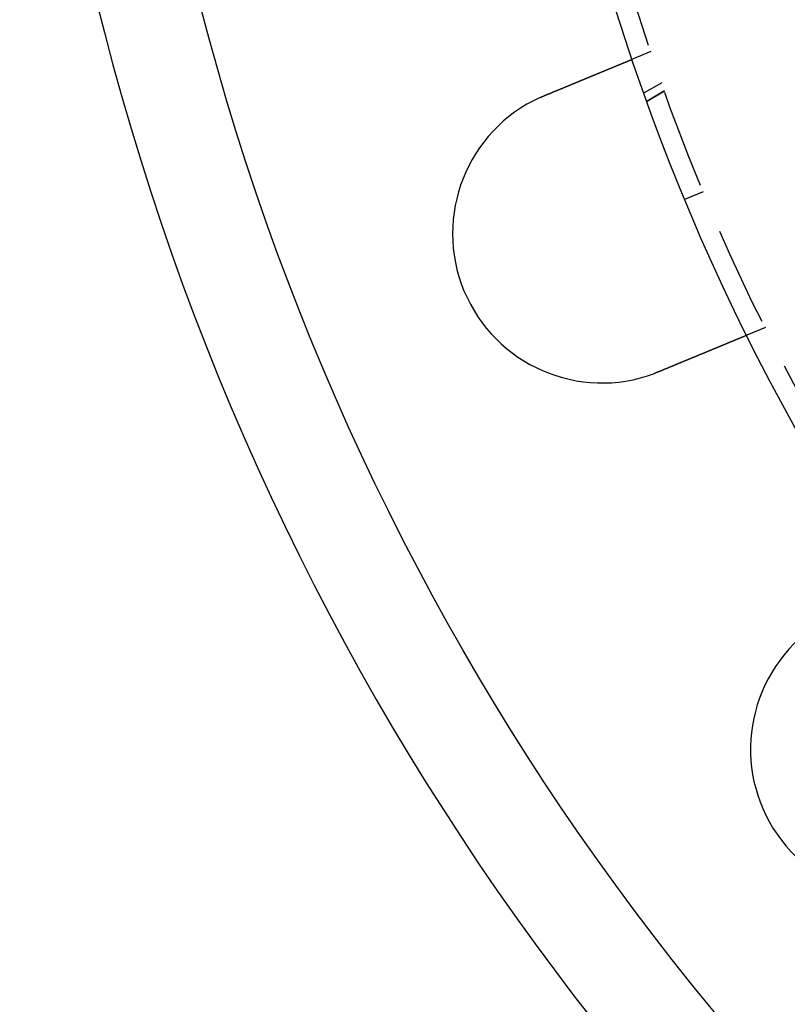
# Model space of a CAD drawing. Extents: x -135 to 831, y -538 to 51.
# Drawn here: x -135 to -96, y -485 to -436 of the extents above; entities that cross this region are included whole.
import ezdxf

# ---------------------------------------------------------------- set-up
doc = ezdxf.new("R2010")
doc.units = 0
doc.header["$LTSCALE"] = 20
doc.linetypes.add('VERDECKT', pattern=[0.375, 0.25, -0.125])
doc.layers.get('0').update_dxf_attribs({"linetype": 'CONTINUOUS'})
doc.layers.add('STEMPEL', color=3, linetype='CONTINUOUS')

# ---------------------------------------------------------------- blocks, each defined once
blk = doc.blocks.new('A$CCFD6EB4D')
at = {"color": 1, "linetype": 'VERDECKT'}
for p, q in [((-45.31351, 32.83628), (-46.23956, 32.45269)), ((-44.77331, 31.26661), (-45.65415, 30.75805)), ((-44.62741, 30.85556), (-45.50761, 30.34737)), ((-45.50761, 30.34737), (-44.62741, 30.85556)), ((-43.60593, 25.42564), (-42.68205, 25.80832)), ((-39.57326, 18.97808), (-40.49931, 18.5945))]:
    blk.add_line(p, q, dxfattribs=at)
at = {"color": 3}
for points in [[(-50.6335, 30.6327, 0), (-50.6215, 30.6376, 0), (-50.6095, 30.6426, 0), (-50.5975, 30.6476, 0), (-50.5854, 30.6526, 0), (-50.5734, 30.6576, 0), (-50.5613, 30.6626, 0), (-50.5492, 30.6676, 0), (-50.5371, 30.6726, 0), (-50.5249, 30.6776, 0), (-50.5128, 30.6827, 0), (-50.5006, 30.6877, 0), (-50.4885, 30.6927, 0), (-50.4763, 30.6978, 0), (-50.4641, 30.7028, 0), (-50.4519, 30.7079, 0), (-50.4397, 30.713, 0), (-50.4274, 30.718, 0), (-50.4152, 30.7231, 0), (-50.4029, 30.7282, 0), (-50.3907, 30.7332, 0), (-50.3784, 30.7383, 0), (-50.3661, 30.7434, 0), (-50.3538, 30.7485, 0), (-50.3415, 30.7536, 0), (-50.3292, 30.7587, 0), (-50.3169, 30.7638, 0), (-50.3046, 30.7689, 0), (-50.2923, 30.774, 0), (-50.2799, 30.7791, 0), (-50.2676, 30.7842, 0), (-50.2553, 30.7893, 0), (-50.2429, 30.7945, 0), (-50.2306, 30.7996, 0), (-50.2182, 30.8047, 0), (-50.2059, 30.8098, 0), (-50.1935, 30.8149, 0), (-50.1811, 30.82, 0), (-50.1688, 30.8252, 0), (-50.1564, 30.8303, 0), (-50.1441, 30.8354, 0), (-50.1317, 30.8405, 0), (-50.1193, 30.8456, 0), (-50.107, 30.8508, 0), (-50.0946, 30.8559, 0), (-50.0823, 30.861, 0), (-50.0699, 30.8661, 0), (-50.0576, 30.8712, 0), (-50.0452, 30.8763, 0), (-50.0329, 30.8814, 0), (-50.0205, 30.8866, 0), (-50.0082, 30.8917, 0), (-49.9959, 30.8968, 0), (-49.9836, 30.9019, 0), (-49.9712, 30.907, 0), (-49.9589, 30.9121, 0), (-49.9466, 30.9172, 0), (-49.9343, 30.9223, 0), (-49.922, 30.9274, 0), (-49.9098, 30.9324, 0), (-49.8975, 30.9375, 0), (-49.8852, 30.9426, 0), (-49.873, 30.9477, 0), (-49.8608, 30.9527, 0), (-49.8485, 30.9578, 0), (-49.8363, 30.9629, 0), (-49.8241, 30.9679, 0), (-49.8119, 30.973, 0), (-49.7997, 30.978, 0), (-49.7875, 30.9831, 0), (-49.7754, 30.9881, 0), (-49.7632, 30.9931, 0), (-49.7511, 30.9982, 0), (-49.739, 31.0032, 0), (-49.7269, 31.0082, 0), (-49.7148, 31.0132, 0), (-49.7027, 31.0182, 0), (-49.6907, 31.0232, 0), (-49.6786, 31.0282, 0), (-49.6666, 31.0332, 0), (-49.6546, 31.0381, 0), (-49.6426, 31.0431, 0), (-49.6307, 31.0481, 0), (-49.6187, 31.053, 0), (-49.6068, 31.0579, 0), (-49.5949, 31.0629, 0), (-49.583, 31.0678, 0), (-49.5711, 31.0727, 0), (-49.5592, 31.0776, 0), (-49.5474, 31.0825, 0), (-49.5356, 31.0874, 0), (-49.5238, 31.0923, 0), (-49.5121, 31.0972, 0), (-49.5003, 31.102, 0), (-49.4886, 31.1069, 0), (-49.4769, 31.1117, 0), (-49.4652, 31.1166, 0), (-49.4536, 31.1214, 0), (-49.4419, 31.1262, 0), (-49.4303, 31.131, 0), (-49.4188, 31.1358, 0), (-49.4072, 31.1406, 0), (-49.3957, 31.1454, 0), (-49.3842, 31.1501, 0), (-49.3727, 31.1549, 0), (-49.3613, 31.1596, 0), (-49.3499, 31.1644, 0), (-49.3385, 31.1691, 0), (-49.3271, 31.1738, 0), (-49.3158, 31.1785, 0), (-49.3045, 31.1831, 0), (-49.2933, 31.1878, 0), (-49.282, 31.1925, 0), (-49.2708, 31.1971, 0), (-49.2596, 31.2017, 0), (-49.2485, 31.2063, 0), (-49.2374, 31.211, 0), (-49.2263, 31.2155, 0), (-49.2153, 31.2201, 0), (-49.2043, 31.2247, 0), (-49.1933, 31.2292, 0), (-49.1823, 31.2338, 0), (-49.1714, 31.2383, 0), (-49.1606, 31.2428, 0), (-49.1497, 31.2473, 0), (-49.1389, 31.2517, 0), (-49.1282, 31.2562, 0), (-49.1174, 31.2606, 0), (-49.1067, 31.2651, 0), (-49.0961, 31.2695, 0), (-49.0854, 31.2739, 0), (-49.0748, 31.2783, 0), (-49.0641, 31.2827, 0), (-49.0534, 31.2872, 0), (-49.0427, 31.2916, 0), (-49.032, 31.296, 0), (-49.0213, 31.3005, 0), (-49.0106, 31.3049, 0), (-48.9998, 31.3094, 0), (-48.9891, 31.3138, 0), (-48.9783, 31.3183, 0), (-48.9675, 31.3227, 0), (-48.9568, 31.3272, 0), (-48.946, 31.3317, 0), (-48.9352, 31.3361, 0), (-48.9244, 31.3406, 0), (-48.9135, 31.3451, 0), (-48.9027, 31.3496, 0), (-48.8919, 31.3541, 0), (-48.8811, 31.3586, 0), (-48.8702, 31.363, 0), (-48.8594, 31.3675, 0), (-48.8485, 31.372, 0), (-48.8377, 31.3765, 0), (-48.8268, 31.381, 0), (-48.816, 31.3855, 0), (-48.8051, 31.39, 0), (-48.7942, 31.3945, 0), (-48.7834, 31.399, 0), (-48.7725, 31.4035, 0), (-48.7616, 31.408, 0), (-48.7508, 31.4125, 0), (-48.7399, 31.417, 0), (-48.729, 31.4215, 0), (-48.7182, 31.426, 0), (-48.7073, 31.4305, 0), (-48.6964, 31.435, 0), (-48.6856, 31.4395, 0), (-48.6747, 31.444, 0), (-48.6639, 31.4485, 0), (-48.653, 31.453, 0), (-48.6422, 31.4575, 0), (-48.6313, 31.462, 0), (-48.6205, 31.4665, 0), (-48.6097, 31.471, 0), (-48.5989, 31.4754, 0), (-48.588, 31.4799, 0), (-48.5772, 31.4844, 0), (-48.5664, 31.4889, 0), (-48.5556, 31.4933, 0), (-48.5449, 31.4978, 0), (-48.5341, 31.5023, 0), (-48.5233, 31.5067, 0), (-48.5126, 31.5112, 0), (-48.5018, 31.5156, 0), (-48.4911, 31.5201, 0), (-48.4804, 31.5245, 0), (-48.4696, 31.529, 0), (-48.4589, 31.5334, 0), (-48.4483, 31.5378, 0), (-48.4376, 31.5422, 0), (-48.4269, 31.5467, 0), (-48.4163, 31.5511, 0), (-48.4057, 31.5555, 0), (-48.395, 31.5599, 0), (-48.3844, 31.5643, 0), (-48.3739, 31.5686, 0), (-48.3633, 31.573, 0), (-48.3527, 31.5774, 0), (-48.3422, 31.5817, 0), (-48.3317, 31.5861, 0), (-48.3212, 31.5905, 0), (-48.3107, 31.5948, 0), (-48.3003, 31.5991, 0), (-48.2898, 31.6034, 0), (-48.2794, 31.6078, 0), (-48.269, 31.6121, 0), (-48.2586, 31.6164, 0), (-48.2483, 31.6207, 0), (-48.2379, 31.6249, 0), (-48.2276, 31.6292, 0), (-48.2173, 31.6335, 0), (-48.2071, 31.6377, 0), (-48.1968, 31.642, 0), (-48.1866, 31.6462, 0), (-48.1764, 31.6504, 0), (-48.1662, 31.6546, 0), (-48.1561, 31.6589, 0), (-48.1459, 31.663, 0), (-48.1358, 31.6672, 0), (-48.1257, 31.6714, 0), (-48.1157, 31.6756, 0), (-48.1057, 31.6797, 0), (-48.0957, 31.6839, 0), (-48.0857, 31.688, 0), (-48.0757, 31.6921, 0), (-48.0658, 31.6962, 0), (-48.0559, 31.7003, 0), (-48.046, 31.7044, 0), (-48.0362, 31.7085, 0), (-48.0264, 31.7126, 0), (-48.0166, 31.7166, 0), (-48.0068, 31.7207, 0), (-47.9971, 31.7247, 0), (-47.9874, 31.7287, 0), (-47.9777, 31.7327, 0), (-47.968, 31.7367, 0), (-47.9584, 31.7407, 0), (-47.9488, 31.7447, 0), (-47.9393, 31.7487, 0), (-47.9297, 31.7526, 0), (-47.9202, 31.7565, 0), (-47.9108, 31.7605, 0), (-47.9013, 31.7644, 0), (-47.8919, 31.7683, 0), (-47.8825, 31.7721, 0), (-47.8732, 31.776, 0), (-47.8639, 31.7799, 0), (-47.8546, 31.7837, 0), (-47.8454, 31.7875, 0), (-47.8362, 31.7914, 0), (-47.827, 31.7952, 0), (-47.8178, 31.7989, 0), (-47.8087, 31.8027, 0), (-47.7997, 31.8065, 0), (-47.7906, 31.8102, 0), (-47.7816, 31.814, 0), (-47.7727, 31.8177, 0), (-47.7637, 31.8214, 0), (-47.7548, 31.8251, 0), (-47.746, 31.8287, 0), (-47.7371, 31.8324, 0), (-47.7284, 31.836, 0), (-47.7196, 31.8396, 0), (-47.7109, 31.8433, 0), (-47.7022, 31.8468, 0), (-47.6936, 31.8504, 0), (-47.685, 31.854, 0), (-47.6764, 31.8575, 0), (-47.6679, 31.8611, 0), (-47.6594, 31.8646, 0), (-47.651, 31.8681, 0), (-47.6426, 31.8716, 0), (-47.6342, 31.875, 0), (-47.6259, 31.8785, 0), (-47.6176, 31.8819, 0), (-47.6094, 31.8853, 0), (-47.6012, 31.8887, 0), (-47.593, 31.8921, 0), (-47.5849, 31.8955, 0), (-47.5767, 31.8988, 0), (-47.5686, 31.9022, 0), (-47.5604, 31.9056, 0), (-47.5523, 31.9089, 0), (-47.5442, 31.9123, 0), (-47.536, 31.9157, 0), (-47.5279, 31.919, 0), (-47.5198, 31.9224, 0), (-47.5117, 31.9258, 0), (-47.5036, 31.9291, 0), (-47.4955, 31.9325, 0), (-47.4874, 31.9358, 0), (-47.4793, 31.9392, 0), (-47.4712, 31.9425, 0), (-47.4631, 31.9459, 0), (-47.4551, 31.9492, 0), (-47.447, 31.9526, 0), (-47.439, 31.9559, 0), (-47.4309, 31.9592, 0), (-47.4229, 31.9625, 0), (-47.4149, 31.9659, 0), (-47.4068, 31.9692, 0), (-47.3988, 31.9725, 0), (-47.3908, 31.9758, 0), (-47.3829, 31.9791, 0), (-47.3749, 31.9824, 0), (-47.3669, 31.9857, 0), (-47.359, 31.989, 0), (-47.3511, 31.9923, 0), (-47.3431, 31.9956, 0), (-47.3352, 31.9989, 0), (-47.3273, 32.0021, 0), (-47.3195, 32.0054, 0), (-47.3116, 32.0086, 0), (-47.3037, 32.0119, 0), (-47.2959, 32.0151, 0), (-47.2881, 32.0184, 0), (-47.2803, 32.0216, 0), (-47.2725, 32.0248, 0), (-47.2647, 32.0281, 0), (-47.257, 32.0313, 0), (-47.2492, 32.0345, 0), (-47.2415, 32.0377, 0), (-47.2338, 32.0409, 0), (-47.2261, 32.044, 0), (-47.2185, 32.0472, 0), (-47.2108, 32.0504, 0), (-47.2032, 32.0535, 0), (-47.1956, 32.0567, 0), (-47.188, 32.0598, 0), (-47.1805, 32.063, 0), (-47.1729, 32.0661, 0), (-47.1654, 32.0692, 0), (-47.1579, 32.0723, 0), (-47.1504, 32.0754, 0), (-47.143, 32.0785, 0), (-47.1356, 32.0816, 0), (-47.1282, 32.0846, 0), (-47.1208, 32.0877, 0), (-47.1134, 32.0907, 0), (-47.1061, 32.0938, 0), (-47.0988, 32.0968, 0), (-47.0915, 32.0998, 0), (-47.0843, 32.1028, 0), (-47.077, 32.1058, 0), (-47.0698, 32.1088, 0), (-47.0627, 32.1118, 0), (-47.0555, 32.1147, 0), (-47.0484, 32.1177, 0), (-47.0413, 32.1206, 0), (-47.0343, 32.1235, 0), (-47.0272, 32.1264, 0), (-47.0202, 32.1293, 0), (-47.0133, 32.1322, 0), (-47.0063, 32.1351, 0), (-46.9994, 32.138, 0), (-46.9925, 32.1408, 0), (-46.9857, 32.1436, 0), (-46.9789, 32.1465, 0), (-46.9721, 32.1493, 0), (-46.9653, 32.1521, 0), (-46.9586, 32.1549, 0), (-46.9519, 32.1576, 0), (-46.9452, 32.1604, 0), (-46.9386, 32.1631, 0), (-46.932, 32.1659, 0), (-46.9254, 32.1686, 0), (-46.9189, 32.1713, 0), (-46.9124, 32.174, 0), (-46.9059, 32.1767, 0), (-46.8995, 32.1794, 0), (-46.8931, 32.182, 0), (-46.8867, 32.1846, 0), (-46.8803, 32.1873, 0), (-46.874, 32.1899, 0), (-46.8677, 32.1925, 0), (-46.8615, 32.1951, 0), (-46.8553, 32.1977, 0), (-46.8491, 32.2002, 0), (-46.843, 32.2028, 0), (-46.8368, 32.2053, 0), (-46.8308, 32.2078, 0), (-46.8247, 32.2103, 0), (-46.8187, 32.2128, 0), (-46.8127, 32.2153, 0), (-46.8068, 32.2178, 0), (-46.8009, 32.2202, 0), (-46.795, 32.2226, 0), (-46.7891, 32.2251, 0), (-46.7833, 32.2275, 0), (-46.7775, 32.2299, 0), (-46.7718, 32.2322, 0), (-46.7661, 32.2346, 0), (-46.7604, 32.2369, 0), (-46.7548, 32.2393, 0), (-46.7492, 32.2416, 0), (-46.7436, 32.2439, 0), (-46.7381, 32.2462, 0), (-46.7326, 32.2485, 0), (-46.7271, 32.2507, 0), (-46.7217, 32.253, 0), (-46.7163, 32.2552, 0), (-46.711, 32.2574, 0), (-46.7057, 32.2596, 0), (-46.7004, 32.2618, 0), (-46.6951, 32.264, 0), (-46.6899, 32.2661, 0), (-46.6848, 32.2683, 0), (-46.6796, 32.2704, 0), (-46.6745, 32.2725, 0), (-46.6695, 32.2746, 0), (-46.6645, 32.2767, 0), (-46.6595, 32.2788, 0), (-46.6545, 32.2808, 0), (-46.6496, 32.2828, 0), (-46.6448, 32.2849, 0), (-46.6399, 32.2869, 0), (-46.6351, 32.2888, 0), (-46.6304, 32.2908, 0), (-46.6256, 32.2928, 0), (-46.621, 32.2947, 0), (-46.6163, 32.2966, 0), (-46.6117, 32.2985, 0), (-46.6071, 32.3004, 0), (-46.6026, 32.3023, 0), (-46.5981, 32.3042, 0), (-46.5937, 32.306, 0), (-46.5893, 32.3078, 0), (-46.5849, 32.3097, 0), (-46.5805, 32.3115, 0), (-46.5761, 32.3133, 0), (-46.5718, 32.3151, 0), (-46.5675, 32.3169, 0), (-46.5632, 32.3186, 0), (-46.5589, 32.3204, 0), (-46.5546, 32.3222, 0), (-46.5504, 32.3239, 0), (-46.5462, 32.3257, 0), (-46.542, 32.3274, 0), (-46.5378, 32.3292, 0), (-46.5336, 32.3309, 0), (-46.5295, 32.3326, 0), (-46.5254, 32.3343, 0), (-46.5212, 32.336, 0), (-46.5172, 32.3377, 0), (-46.5131, 32.3394, 0), (-46.5091, 32.3411, 0), (-46.5051, 32.3427, 0), (-46.5011, 32.3444, 0), (-46.4971, 32.346, 0), (-46.4932, 32.3477, 0), (-46.4892, 32.3493, 0), (-46.4853, 32.3509, 0), (-46.4814, 32.3525, 0), (-46.4776, 32.3541, 0), (-46.4738, 32.3557, 0), (-46.47, 32.3573, 0), (-46.4662, 32.3588, 0), (-46.4624, 32.3604, 0), (-46.4587, 32.3619, 0), (-46.455, 32.3635, 0), (-46.4513, 32.365, 0), (-46.4477, 32.3665, 0), (-46.444, 32.368, 0), (-46.4404, 32.3695, 0), (-46.4368, 32.371, 0), (-46.4333, 32.3724, 0), (-46.4298, 32.3739, 0), (-46.4263, 32.3754, 0), (-46.4228, 32.3768, 0), (-46.4194, 32.3782, 0), (-46.416, 32.3796, 0), (-46.4126, 32.381, 0), (-46.4092, 32.3824, 0), (-46.4059, 32.3838, 0), (-46.4026, 32.3852, 0), (-46.3993, 32.3865, 0), (-46.3961, 32.3879, 0), (-46.3929, 32.3892, 0), (-46.3897, 32.3905, 0), (-46.3866, 32.3918, 0), (-46.3834, 32.3931, 0), (-46.3803, 32.3944, 0), (-46.3773, 32.3956, 0), (-46.3743, 32.3969, 0), (-46.3713, 32.3981, 0), (-46.3683, 32.3994, 0), (-46.3654, 32.4006, 0), (-46.3625, 32.4018, 0), (-46.3596, 32.403, 0), (-46.3568, 32.4041, 0), (-46.354, 32.4053, 0), (-46.3512, 32.4065, 0), (-46.3485, 32.4076, 0), (-46.3458, 32.4087, 0), (-46.3431, 32.4098, 0), (-46.3405, 32.4109, 0), (-46.3379, 32.412, 0), (-46.3353, 32.413, 0), (-46.3328, 32.4141, 0), (-46.3303, 32.4151, 0), (-46.3278, 32.4161, 0), (-46.3254, 32.4172, 0), (-46.323, 32.4181, 0), (-46.3206, 32.4191, 0), (-46.3183, 32.4201, 0), (-46.316, 32.421, 0), (-46.3138, 32.422, 0), (-46.3116, 32.4229, 0), (-46.3094, 32.4238, 0), (-46.3072, 32.4247, 0), (-46.3051, 32.4255, 0), (-46.303, 32.4264, 0), (-46.301, 32.4272, 0), (-46.299, 32.4281, 0), (-46.297, 32.4289, 0), (-46.2951, 32.4297, 0), (-46.2932, 32.4305, 0), (-46.2913, 32.4313, 0), (-46.2895, 32.432, 0), (-46.2877, 32.4328, 0), (-46.2859, 32.4335, 0), (-46.2842, 32.4342, 0), (-46.2825, 32.4349, 0), (-46.2808, 32.4356, 0), (-46.2792, 32.4363, 0), (-46.2776, 32.4369, 0), (-46.276, 32.4376, 0), (-46.2745, 32.4382, 0), (-46.273, 32.4388, 0), (-46.2716, 32.4394, 0), (-46.2701, 32.44, 0), (-46.2687, 32.4406, 0), (-46.2674, 32.4412, 0), (-46.2661, 32.4417, 0), (-46.2648, 32.4423, 0), (-46.2635, 32.4428, 0), (-46.2623, 32.4433, 0), (-46.2611, 32.4438, 0), (-46.2599, 32.4443, 0), (-46.2588, 32.4447, 0), (-46.2577, 32.4452, 0), (-46.2566, 32.4456, 0), (-46.2556, 32.446, 0), (-46.2546, 32.4465, 0), (-46.2536, 32.4469, 0), (-46.2527, 32.4472, 0), (-46.2518, 32.4476, 0), (-46.2509, 32.448, 0), (-46.2501, 32.4483, 0), (-46.2493, 32.4487, 0), (-46.2485, 32.449, 0), (-46.2478, 32.4493, 0), (-46.2471, 32.4496, 0), (-46.2464, 32.4499, 0), (-46.2458, 32.4501, 0), (-46.2452, 32.4504, 0), (-46.2446, 32.4506, 0), (-46.244, 32.4508, 0), (-46.2435, 32.4511, 0), (-46.243, 32.4513, 0), (-46.2426, 32.4514, 0), (-46.2422, 32.4516, 0), (-46.2418, 32.4518, 0), (-46.2414, 32.4519, 0), (-46.2411, 32.4521, 0), (-46.2408, 32.4522, 0), (-46.2406, 32.4523, 0), (-46.2403, 32.4524, 0), (-46.2401, 32.4525, 0), (-46.2399, 32.4525, 0), (-46.2398, 32.4526, 0), (-46.2397, 32.4526, 0), (-46.2396, 32.4527, 0), (-46.2396, 32.4527, 0), (-46.2396, 32.4527, 0)], [(-50.8679, 30.5309, 0), (-50.866, 30.5317, 0), (-50.8642, 30.5325, 0), (-50.8624, 30.5334, 0), (-50.8605, 30.5342, 0), (-50.8587, 30.535, 0), (-50.8569, 30.5359, 0), (-50.855, 30.5367, 0), (-50.8532, 30.5375, 0), (-50.8514, 30.5384, 0), (-50.8495, 30.5392, 0), (-50.8477, 30.54, 0), (-50.8459, 30.5408, 0), (-50.844, 30.5417, 0), (-50.8422, 30.5425, 0), (-50.8404, 30.5433, 0), (-50.8385, 30.5441, 0), (-50.8367, 30.545, 0), (-50.8349, 30.5458, 0), (-50.833, 30.5466, 0), (-50.8312, 30.5474, 0), (-50.8294, 30.5483, 0), (-50.8275, 30.5491, 0), (-50.8257, 30.5499, 0), (-50.8238, 30.5507, 0), (-50.822, 30.5515, 0), (-50.8202, 30.5524, 0), (-50.8183, 30.5532, 0), (-50.8165, 30.554, 0), (-50.8147, 30.5548, 0), (-50.8128, 30.5556, 0), (-50.811, 30.5565, 0), (-50.8091, 30.5573, 0), (-50.8073, 30.5581, 0), (-50.8055, 30.5589, 0), (-50.8036, 30.5597, 0), (-50.8018, 30.5605, 0), (-50.7999, 30.5614, 0), (-50.7981, 30.5622, 0), (-50.7963, 30.563, 0), (-50.7944, 30.5638, 0), (-50.7926, 30.5646, 0), (-50.7907, 30.5654, 0), (-50.7889, 30.5662, 0), (-50.7871, 30.567, 0), (-50.7852, 30.5679, 0), (-50.7834, 30.5687, 0), (-50.7815, 30.5695, 0), (-50.7797, 30.5703, 0), (-50.7779, 30.5711, 0), (-50.776, 30.5719, 0), (-50.7742, 30.5727, 0), (-50.7723, 30.5735, 0), (-50.7705, 30.5743, 0), (-50.7686, 30.5751, 0), (-50.7668, 30.5759, 0), (-50.765, 30.5767, 0), (-50.7631, 30.5775, 0), (-50.7613, 30.5784, 0), (-50.7594, 30.5792, 0), (-50.7576, 30.58, 0), (-50.7557, 30.5808, 0), (-50.7539, 30.5816, 0), (-50.752, 30.5824, 0), (-50.7502, 30.5832, 0), (-50.7484, 30.584, 0), (-50.7465, 30.5848, 0), (-50.7447, 30.5856, 0), (-50.7428, 30.5864, 0), (-50.741, 30.5872, 0), (-50.7391, 30.588, 0), (-50.7373, 30.5888, 0), (-50.7354, 30.5896, 0), (-50.7336, 30.5904, 0), (-50.7317, 30.5912, 0), (-50.7299, 30.592, 0), (-50.728, 30.5927, 0), (-50.7262, 30.5935, 0), (-50.7243, 30.5943, 0), (-50.7225, 30.5951, 0), (-50.7206, 30.5959, 0), (-50.7188, 30.5967, 0), (-50.7169, 30.5975, 0), (-50.7151, 30.5983, 0), (-50.7132, 30.5991, 0), (-50.7114, 30.5999, 0), (-50.7095, 30.6007, 0), (-50.7077, 30.6015, 0), (-50.7058, 30.6023, 0), (-50.704, 30.603, 0), (-50.7021, 30.6038, 0), (-50.7003, 30.6046, 0), (-50.6984, 30.6054, 0), (-50.6966, 30.6062, 0), (-50.6947, 30.607, 0), (-50.6929, 30.6078, 0), (-50.691, 30.6086, 0), (-50.6892, 30.6093, 0), (-50.6873, 30.6101, 0), (-50.6855, 30.6109, 0), (-50.6836, 30.6117, 0), (-50.6818, 30.6125, 0), (-50.6799, 30.6133, 0), (-50.6781, 30.614, 0), (-50.6762, 30.6148, 0), (-50.6744, 30.6156, 0), (-50.6725, 30.6164, 0), (-50.6706, 30.6172, 0), (-50.6688, 30.6179, 0), (-50.6669, 30.6187, 0), (-50.6651, 30.6195, 0), (-50.6632, 30.6203, 0), (-50.6614, 30.6211, 0), (-50.6595, 30.6218, 0), (-50.6577, 30.6226, 0), (-50.6558, 30.6234, 0), (-50.6539, 30.6242, 0), (-50.6521, 30.6249, 0), (-50.6502, 30.6257, 0), (-50.6484, 30.6265, 0), (-50.6465, 30.6273, 0), (-50.6447, 30.628, 0), (-50.6428, 30.6288, 0), (-50.6409, 30.6296, 0), (-50.6391, 30.6303, 0), (-50.6372, 30.6311, 0), (-50.6354, 30.6319, 0), (-50.6335, 30.6327, 0)], [(-40.4993, 18.5945, 0), (-40.4993, 18.5945, 0), (-40.4994, 18.5945, 0), (-40.4995, 18.5944, 0), (-40.4996, 18.5944, 0), (-40.4997, 18.5943, 0), (-40.4999, 18.5943, 0), (-40.5001, 18.5942, 0), (-40.5003, 18.5941, 0), (-40.5006, 18.594, 0), (-40.5009, 18.5939, 0), (-40.5012, 18.5937, 0), (-40.5015, 18.5936, 0), (-40.5019, 18.5934, 0), (-40.5023, 18.5932, 0), (-40.5028, 18.5931, 0), (-40.5033, 18.5929, 0), (-40.5038, 18.5926, 0), (-40.5043, 18.5924, 0), (-40.5049, 18.5922, 0), (-40.5055, 18.5919, 0), (-40.5062, 18.5917, 0), (-40.5068, 18.5914, 0), (-40.5075, 18.5911, 0), (-40.5083, 18.5908, 0), (-40.5091, 18.5905, 0), (-40.5099, 18.5901, 0), (-40.5107, 18.5898, 0), (-40.5116, 18.5894, 0), (-40.5125, 18.5891, 0), (-40.5134, 18.5887, 0), (-40.5144, 18.5883, 0), (-40.5154, 18.5879, 0), (-40.5164, 18.5874, 0), (-40.5174, 18.587, 0), (-40.5185, 18.5865, 0), (-40.5197, 18.5861, 0), (-40.5208, 18.5856, 0), (-40.522, 18.5851, 0), (-40.5233, 18.5846, 0), (-40.5245, 18.5841, 0), (-40.5258, 18.5835, 0), (-40.5271, 18.583, 0), (-40.5285, 18.5824, 0), (-40.5299, 18.5818, 0), (-40.5313, 18.5812, 0), (-40.5328, 18.5806, 0), (-40.5343, 18.58, 0), (-40.5358, 18.5794, 0), (-40.5374, 18.5787, 0), (-40.539, 18.5781, 0), (-40.5406, 18.5774, 0), (-40.5422, 18.5767, 0), (-40.5439, 18.576, 0), (-40.5457, 18.5753, 0), (-40.5474, 18.5746, 0), (-40.5492, 18.5738, 0), (-40.5511, 18.5731, 0), (-40.5529, 18.5723, 0), (-40.5548, 18.5715, 0), (-40.5568, 18.5707, 0), (-40.5588, 18.5699, 0), (-40.5608, 18.569, 0), (-40.5628, 18.5682, 0), (-40.5649, 18.5673, 0), (-40.567, 18.5665, 0), (-40.5691, 18.5656, 0), (-40.5713, 18.5647, 0), (-40.5735, 18.5638, 0), (-40.5758, 18.5628, 0), (-40.5781, 18.5619, 0), (-40.5804, 18.5609, 0), (-40.5827, 18.5599, 0), (-40.5851, 18.559, 0), (-40.5875, 18.558, 0), (-40.59, 18.5569, 0), (-40.5925, 18.5559, 0), (-40.595, 18.5549, 0), (-40.5976, 18.5538, 0), (-40.6002, 18.5527, 0), (-40.6028, 18.5516, 0), (-40.6055, 18.5505, 0), (-40.6082, 18.5494, 0), (-40.6109, 18.5483, 0), (-40.6137, 18.5471, 0), (-40.6165, 18.546, 0), (-40.6194, 18.5448, 0), (-40.6222, 18.5436, 0), (-40.6251, 18.5424, 0), (-40.628, 18.5412, 0), (-40.631, 18.5399, 0), (-40.634, 18.5387, 0), (-40.637, 18.5375, 0), (-40.6401, 18.5362, 0), (-40.6432, 18.5349, 0), (-40.6463, 18.5336, 0), (-40.6495, 18.5323, 0), (-40.6526, 18.531, 0), (-40.6558, 18.5297, 0), (-40.6591, 18.5283, 0), (-40.6623, 18.527, 0), (-40.6656, 18.5256, 0), (-40.669, 18.5242, 0), (-40.6723, 18.5228, 0), (-40.6757, 18.5214, 0), (-40.6791, 18.52, 0), (-40.6826, 18.5186, 0), (-40.686, 18.5172, 0), (-40.6895, 18.5157, 0), (-40.693, 18.5143, 0), (-40.6966, 18.5128, 0), (-40.7002, 18.5113, 0), (-40.7038, 18.5098, 0), (-40.7074, 18.5083, 0), (-40.7111, 18.5068, 0), (-40.7147, 18.5053, 0), (-40.7184, 18.5037, 0), (-40.7222, 18.5022, 0), (-40.7259, 18.5006, 0), (-40.7297, 18.4991, 0), (-40.7335, 18.4975, 0), (-40.7373, 18.4959, 0), (-40.7412, 18.4943, 0), (-40.7451, 18.4927, 0), (-40.749, 18.4911, 0), (-40.7529, 18.4895, 0), (-40.7568, 18.4878, 0), (-40.7608, 18.4862, 0), (-40.7648, 18.4845, 0), (-40.7688, 18.4829, 0), (-40.7729, 18.4812, 0), (-40.7769, 18.4795, 0), (-40.781, 18.4778, 0), (-40.7851, 18.4761, 0), (-40.7892, 18.4744, 0), (-40.7934, 18.4727, 0), (-40.7975, 18.471, 0), (-40.8017, 18.4692, 0), (-40.8059, 18.4675, 0), (-40.8101, 18.4658, 0), (-40.8144, 18.464, 0), (-40.8187, 18.4622, 0), (-40.8229, 18.4605, 0), (-40.8272, 18.4587, 0), (-40.8316, 18.4569, 0), (-40.8359, 18.4551, 0), (-40.8403, 18.4533, 0), (-40.8446, 18.4515, 0), (-40.849, 18.4496, 0), (-40.8534, 18.4478, 0), (-40.8579, 18.446, 0), (-40.8624, 18.4441, 0), (-40.8669, 18.4422, 0), (-40.8715, 18.4404, 0), (-40.8761, 18.4384, 0), (-40.8807, 18.4365, 0), (-40.8854, 18.4346, 0), (-40.8901, 18.4326, 0), (-40.8949, 18.4307, 0), (-40.8997, 18.4287, 0), (-40.9045, 18.4267, 0), (-40.9094, 18.4246, 0), (-40.9143, 18.4226, 0), (-40.9192, 18.4206, 0), (-40.9242, 18.4185, 0), (-40.9292, 18.4164, 0), (-40.9343, 18.4143, 0), (-40.9394, 18.4122, 0), (-40.9445, 18.4101, 0), (-40.9497, 18.4079, 0), (-40.9549, 18.4058, 0), (-40.9601, 18.4036, 0), (-40.9654, 18.4014, 0), (-40.9707, 18.3992, 0), (-40.9761, 18.397, 0), (-40.9815, 18.3948, 0), (-40.9869, 18.3925, 0), (-40.9924, 18.3903, 0), (-40.9978, 18.388, 0), (-41.0034, 18.3857, 0), (-41.0089, 18.3834, 0), (-41.0145, 18.3811, 0), (-41.0202, 18.3788, 0), (-41.0258, 18.3764, 0), (-41.0316, 18.374, 0), (-41.0373, 18.3717, 0), (-41.0431, 18.3693, 0), (-41.0489, 18.3669, 0), (-41.0547, 18.3644, 0), (-41.0606, 18.362, 0), (-41.0665, 18.3596, 0), (-41.0725, 18.3571, 0), (-41.0784, 18.3546, 0), (-41.0845, 18.3521, 0), (-41.0905, 18.3496, 0), (-41.0966, 18.3471, 0), (-41.1027, 18.3446, 0), (-41.1089, 18.342, 0), (-41.115, 18.3395, 0), (-41.1212, 18.3369, 0), (-41.1275, 18.3343, 0), (-41.1338, 18.3317, 0), (-41.1401, 18.3291, 0), (-41.1464, 18.3265, 0), (-41.1528, 18.3238, 0), (-41.1592, 18.3212, 0), (-41.1657, 18.3185, 0), (-41.1721, 18.3158, 0), (-41.1786, 18.3131, 0), (-41.1852, 18.3104, 0), (-41.1918, 18.3077, 0), (-41.1984, 18.3049, 0), (-41.205, 18.3022, 0), (-41.2117, 18.2994, 0), (-41.2183, 18.2967, 0), (-41.2251, 18.2939, 0), (-41.2318, 18.2911, 0), (-41.2386, 18.2883, 0), (-41.2454, 18.2854, 0), (-41.2523, 18.2826, 0), (-41.2592, 18.2798, 0), (-41.2661, 18.2769, 0), (-41.273, 18.274, 0), (-41.28, 18.2711, 0), (-41.287, 18.2682, 0), (-41.294, 18.2653, 0), (-41.3011, 18.2624, 0), (-41.3082, 18.2595, 0), (-41.3153, 18.2565, 0), (-41.3224, 18.2536, 0), (-41.3296, 18.2506, 0), (-41.3368, 18.2476, 0), (-41.344, 18.2446, 0), (-41.3513, 18.2416, 0), (-41.3585, 18.2386, 0), (-41.3658, 18.2356, 0), (-41.3732, 18.2325, 0), (-41.3805, 18.2295, 0), (-41.3879, 18.2264, 0), (-41.3953, 18.2234, 0), (-41.4027, 18.2203, 0), (-41.4102, 18.2172, 0), (-41.4177, 18.2141, 0), (-41.4252, 18.211, 0), (-41.4327, 18.2079, 0), (-41.4402, 18.2048, 0), (-41.4478, 18.2016, 0), (-41.4554, 18.1985, 0), (-41.463, 18.1953, 0), (-41.4706, 18.1922, 0), (-41.4782, 18.189, 0), (-41.4859, 18.1859, 0), (-41.4936, 18.1827, 0), (-41.5013, 18.1795, 0), (-41.509, 18.1763, 0), (-41.5167, 18.1731, 0), (-41.5245, 18.1699, 0), (-41.5322, 18.1666, 0), (-41.54, 18.1634, 0), (-41.5478, 18.1602, 0), (-41.5556, 18.157, 0), (-41.5635, 18.1537, 0), (-41.5713, 18.1505, 0), (-41.5792, 18.1472, 0), (-41.5871, 18.1439, 0), (-41.595, 18.1407, 0), (-41.6029, 18.1374, 0), (-41.6108, 18.1341, 0), (-41.6187, 18.1308, 0), (-41.6267, 18.1275, 0), (-41.6346, 18.1242, 0), (-41.6426, 18.1209, 0), (-41.6506, 18.1176, 0), (-41.6586, 18.1143, 0), (-41.6666, 18.111, 0), (-41.6746, 18.1077, 0), (-41.6826, 18.1044, 0), (-41.6907, 18.101, 0), (-41.6987, 18.0977, 0), (-41.7068, 18.0944, 0), (-41.7148, 18.091, 0), (-41.7229, 18.0877, 0), (-41.731, 18.0843, 0), (-41.739, 18.081, 0), (-41.7471, 18.0776, 0), (-41.7552, 18.0743, 0), (-41.7633, 18.0709, 0), (-41.7714, 18.0676, 0), (-41.7796, 18.0642, 0), (-41.7877, 18.0608, 0), (-41.7958, 18.0575, 0), (-41.8039, 18.0541, 0), (-41.8121, 18.0507, 0), (-41.8202, 18.0474, 0), (-41.8283, 18.044, 0), (-41.8365, 18.0406, 0), (-41.8446, 18.0373, 0), (-41.8527, 18.0339, 0), (-41.8609, 18.0305, 0), (-41.8691, 18.0271, 0), (-41.8773, 18.0237, 0), (-41.8856, 18.0203, 0), (-41.894, 18.0168, 0), (-41.9023, 18.0134, 0), (-41.9107, 18.0099, 0), (-41.9192, 18.0064, 0), (-41.9276, 18.0029, 0), (-41.9362, 17.9993, 0), (-41.9447, 17.9958, 0), (-41.9533, 17.9922, 0), (-41.962, 17.9887, 0), (-41.9706, 17.9851, 0), (-41.9794, 17.9814, 0), (-41.9881, 17.9778, 0), (-41.9969, 17.9742, 0), (-42.0057, 17.9705, 0), (-42.0146, 17.9669, 0), (-42.0235, 17.9632, 0), (-42.0324, 17.9595, 0), (-42.0414, 17.9558, 0), (-42.0504, 17.952, 0), (-42.0594, 17.9483, 0), (-42.0685, 17.9445, 0), (-42.0776, 17.9408, 0), (-42.0867, 17.937, 0), (-42.0959, 17.9332, 0), (-42.1051, 17.9294, 0), (-42.1144, 17.9255, 0), (-42.1236, 17.9217, 0), (-42.133, 17.9178, 0), (-42.1423, 17.914, 0), (-42.1517, 17.9101, 0), (-42.1611, 17.9062, 0), (-42.1705, 17.9023, 0), (-42.18, 17.8983, 0), (-42.1895, 17.8944, 0), (-42.199, 17.8905, 0), (-42.2086, 17.8865, 0), (-42.2182, 17.8825, 0), (-42.2278, 17.8785, 0), (-42.2374, 17.8746, 0), (-42.2471, 17.8705, 0), (-42.2568, 17.8665, 0), (-42.2665, 17.8625, 0), (-42.2763, 17.8584, 0), (-42.2861, 17.8544, 0), (-42.2959, 17.8503, 0), (-42.3058, 17.8462, 0), (-42.3156, 17.8422, 0), (-42.3255, 17.8381, 0), (-42.3355, 17.8339, 0), (-42.3454, 17.8298, 0), (-42.3554, 17.8257, 0), (-42.3654, 17.8215, 0), (-42.3754, 17.8174, 0), (-42.3855, 17.8132, 0), (-42.3956, 17.809, 0), (-42.4057, 17.8049, 0), (-42.4158, 17.8007, 0), (-42.426, 17.7965, 0), (-42.4361, 17.7922, 0), (-42.4463, 17.788, 0), (-42.4566, 17.7838, 0), (-42.4668, 17.7795, 0), (-42.4771, 17.7753, 0), (-42.4874, 17.771, 0), (-42.4977, 17.7667, 0), (-42.508, 17.7625, 0), (-42.5184, 17.7582, 0), (-42.5288, 17.7539, 0), (-42.5392, 17.7496, 0), (-42.5496, 17.7453, 0), (-42.56, 17.7409, 0), (-42.5705, 17.7366, 0), (-42.5809, 17.7323, 0), (-42.5914, 17.7279, 0), (-42.602, 17.7236, 0), (-42.6125, 17.7192, 0), (-42.623, 17.7148, 0), (-42.6336, 17.7104, 0), (-42.6442, 17.7061, 0), (-42.6548, 17.7017, 0), (-42.6654, 17.6973, 0), (-42.676, 17.6929, 0), (-42.6867, 17.6885, 0), (-42.6973, 17.684, 0), (-42.708, 17.6796, 0), (-42.7187, 17.6752, 0), (-42.7294, 17.6708, 0), (-42.7401, 17.6663, 0), (-42.7508, 17.6619, 0), (-42.7616, 17.6574, 0), (-42.7723, 17.653, 0), (-42.7831, 17.6485, 0), (-42.7938, 17.6441, 0), (-42.8046, 17.6396, 0), (-42.8154, 17.6352, 0), (-42.8262, 17.6307, 0), (-42.837, 17.6262, 0), (-42.8478, 17.6217, 0), (-42.8586, 17.6173, 0), (-42.8694, 17.6128, 0), (-42.8803, 17.6083, 0), (-42.8911, 17.6038, 0), (-42.9019, 17.5993, 0), (-42.9128, 17.5948, 0), (-42.9236, 17.5903, 0), (-42.9345, 17.5858, 0), (-42.9453, 17.5813, 0), (-42.9562, 17.5768, 0), (-42.9671, 17.5723, 0), (-42.9779, 17.5678, 0), (-42.9888, 17.5633, 0), (-42.9996, 17.5588, 0), (-43.0105, 17.5543, 0), (-43.0214, 17.5498, 0), (-43.0322, 17.5453, 0), (-43.0431, 17.5408, 0), (-43.054, 17.5363, 0), (-43.0648, 17.5318, 0), (-43.0757, 17.5273, 0), (-43.0866, 17.5228, 0), (-43.0974, 17.5183, 0), (-43.1083, 17.5138, 0), (-43.1191, 17.5093, 0), (-43.13, 17.5048, 0), (-43.1408, 17.5004, 0), (-43.1516, 17.4959, 0), (-43.1625, 17.4914, 0), (-43.1733, 17.4869, 0), (-43.1841, 17.4824, 0), (-43.1949, 17.4779, 0), (-43.2057, 17.4735, 0), (-43.2165, 17.469, 0), (-43.2273, 17.4645, 0), (-43.2381, 17.4601, 0), (-43.2488, 17.4556, 0), (-43.2596, 17.4512, 0), (-43.2703, 17.4467, 0), (-43.2811, 17.4423, 0), (-43.2918, 17.4378, 0), (-43.3025, 17.4334, 0), (-43.3132, 17.429, 0), (-43.3239, 17.4245, 0), (-43.3345, 17.4201, 0), (-43.3452, 17.4157, 0), (-43.3558, 17.4113, 0), (-43.3665, 17.4069, 0), (-43.3772, 17.4024, 0), (-43.3879, 17.398, 0), (-43.3987, 17.3935, 0), (-43.4095, 17.3891, 0), (-43.4203, 17.3846, 0), (-43.4312, 17.3801, 0), (-43.4421, 17.3756, 0), (-43.453, 17.371, 0), (-43.464, 17.3665, 0), (-43.475, 17.3619, 0), (-43.4861, 17.3573, 0), (-43.4971, 17.3528, 0), (-43.5083, 17.3482, 0), (-43.5194, 17.3435, 0), (-43.5306, 17.3389, 0), (-43.5418, 17.3343, 0), (-43.553, 17.3296, 0), (-43.5643, 17.325, 0), (-43.5756, 17.3203, 0), (-43.5869, 17.3156, 0), (-43.5983, 17.3109, 0), (-43.6096, 17.3062, 0), (-43.621, 17.3014, 0), (-43.6325, 17.2967, 0), (-43.644, 17.2919, 0), (-43.6555, 17.2872, 0), (-43.667, 17.2824, 0), (-43.6785, 17.2776, 0), (-43.6901, 17.2728, 0), (-43.7017, 17.268, 0), (-43.7133, 17.2632, 0), (-43.725, 17.2584, 0), (-43.7366, 17.2536, 0), (-43.7483, 17.2487, 0), (-43.7601, 17.2439, 0), (-43.7718, 17.239, 0), (-43.7836, 17.2341, 0), (-43.7954, 17.2292, 0), (-43.8072, 17.2243, 0), (-43.819, 17.2194, 0), (-43.8308, 17.2145, 0), (-43.8427, 17.2096, 0), (-43.8546, 17.2047, 0), (-43.8665, 17.1998, 0), (-43.8785, 17.1948, 0), (-43.8904, 17.1899, 0), (-43.9024, 17.1849, 0), (-43.9144, 17.1799, 0), (-43.9264, 17.175, 0), (-43.9384, 17.17, 0), (-43.9504, 17.165, 0), (-43.9625, 17.16, 0), (-43.9746, 17.155, 0), (-43.9866, 17.15, 0), (-43.9987, 17.145, 0), (-44.0109, 17.14, 0), (-44.023, 17.1349, 0), (-44.0351, 17.1299, 0), (-44.0473, 17.1249, 0), (-44.0595, 17.1198, 0), (-44.0716, 17.1148, 0), (-44.0838, 17.1097, 0), (-44.0961, 17.1047, 0), (-44.1083, 17.0996, 0), (-44.1205, 17.0946, 0), (-44.1327, 17.0895, 0), (-44.145, 17.0844, 0), (-44.1573, 17.0793, 0), (-44.1695, 17.0743, 0), (-44.1818, 17.0692, 0), (-44.1941, 17.0641, 0), (-44.2064, 17.059, 0), (-44.2187, 17.0539, 0), (-44.231, 17.0488, 0), (-44.2433, 17.0437, 0), (-44.2556, 17.0386, 0), (-44.268, 17.0335, 0), (-44.2803, 17.0284, 0), (-44.2926, 17.0233, 0), (-44.305, 17.0181, 0), (-44.3173, 17.013, 0), (-44.3297, 17.0079, 0), (-44.342, 17.0028, 0), (-44.3544, 16.9977, 0), (-44.3667, 16.9926, 0), (-44.3791, 16.9874, 0), (-44.3915, 16.9823, 0), (-44.4038, 16.9772, 0), (-44.4162, 16.9721, 0), (-44.4285, 16.967, 0), (-44.4409, 16.9618, 0), (-44.4533, 16.9567, 0), (-44.4656, 16.9516, 0), (-44.478, 16.9465, 0), (-44.4903, 16.9414, 0), (-44.5027, 16.9363, 0), (-44.515, 16.9311, 0), (-44.5273, 16.926, 0), (-44.5397, 16.9209, 0), (-44.552, 16.9158, 0), (-44.5643, 16.9107, 0), (-44.5767, 16.9056, 0), (-44.589, 16.9005, 0), (-44.6013, 16.8954, 0), (-44.6136, 16.8903, 0), (-44.6259, 16.8852, 0), (-44.6381, 16.8801, 0), (-44.6504, 16.8751, 0), (-44.6627, 16.87, 0), (-44.6749, 16.8649, 0), (-44.6872, 16.8598, 0), (-44.6994, 16.8548, 0), (-44.7116, 16.8497, 0), (-44.7238, 16.8446, 0), (-44.736, 16.8396, 0), (-44.7482, 16.8345, 0), (-44.7604, 16.8295, 0), (-44.7725, 16.8245, 0), (-44.7847, 16.8194, 0), (-44.7968, 16.8144, 0), (-44.8089, 16.8094, 0), (-44.821, 16.8044, 0), (-44.8331, 16.7994, 0), (-44.8452, 16.7944, 0), (-44.8572, 16.7894, 0), (-44.8693, 16.7844, 0), (-44.8813, 16.7794, 0), (-44.8933, 16.7745, 0)], [(-44.8933, 16.7745, 0), (-44.8951, 16.7737, 0), (-44.897, 16.7729, 0), (-44.8988, 16.7722, 0), (-44.9007, 16.7714, 0), (-44.9026, 16.7706, 0), (-44.9044, 16.7699, 0), (-44.9063, 16.7691, 0), (-44.9082, 16.7683, 0), (-44.91, 16.7676, 0), (-44.9119, 16.7668, 0), (-44.9137, 16.766, 0), (-44.9156, 16.7653, 0), (-44.9175, 16.7645, 0), (-44.9193, 16.7637, 0), (-44.9212, 16.763, 0), (-44.9231, 16.7622, 0), (-44.9249, 16.7614, 0), (-44.9268, 16.7607, 0), (-44.9287, 16.7599, 0), (-44.9305, 16.7592, 0), (-44.9324, 16.7584, 0), (-44.9342, 16.7576, 0), (-44.9361, 16.7569, 0), (-44.938, 16.7561, 0), (-44.9398, 16.7554, 0), (-44.9417, 16.7546, 0), (-44.9436, 16.7538, 0), (-44.9454, 16.7531, 0), (-44.9473, 16.7523, 0), (-44.9492, 16.7516, 0), (-44.951, 16.7508, 0), (-44.9529, 16.7501, 0), (-44.9548, 16.7493, 0), (-44.9566, 16.7486, 0), (-44.9585, 16.7478, 0), (-44.9604, 16.7471, 0), (-44.9622, 16.7463, 0), (-44.9641, 16.7455, 0), (-44.966, 16.7448, 0), (-44.9678, 16.744, 0), (-44.9697, 16.7433, 0), (-44.9716, 16.7425, 0), (-44.9734, 16.7418, 0), (-44.9753, 16.7411, 0), (-44.9772, 16.7403, 0), (-44.979, 16.7396, 0), (-44.9809, 16.7388, 0), (-44.9828, 16.7381, 0), (-44.9846, 16.7373, 0), (-44.9865, 16.7366, 0), (-44.9884, 16.7358, 0), (-44.9903, 16.7351, 0), (-44.9921, 16.7343, 0), (-44.994, 16.7336, 0), (-44.9959, 16.7329, 0), (-44.9977, 16.7321, 0), (-44.9996, 16.7314, 0), (-45.0015, 16.7306, 0), (-45.0033, 16.7299, 0), (-45.0052, 16.7291, 0), (-45.0071, 16.7284, 0), (-45.009, 16.7277, 0), (-45.0108, 16.7269, 0), (-45.0127, 16.7262, 0), (-45.0146, 16.7255, 0), (-45.0164, 16.7247, 0), (-45.0183, 16.724, 0), (-45.0202, 16.7232, 0), (-45.0221, 16.7225, 0), (-45.0239, 16.7218, 0), (-45.0258, 16.721, 0), (-45.0277, 16.7203, 0), (-45.0296, 16.7196, 0), (-45.0314, 16.7188, 0), (-45.0333, 16.7181, 0), (-45.0352, 16.7174, 0), (-45.0371, 16.7166, 0), (-45.0389, 16.7159, 0), (-45.0408, 16.7152, 0), (-45.0427, 16.7144, 0), (-45.0445, 16.7137, 0), (-45.0464, 16.713, 0), (-45.0483, 16.7123, 0), (-45.0502, 16.7115, 0), (-45.052, 16.7108, 0), (-45.0539, 16.7101, 0), (-45.0558, 16.7094, 0), (-45.0577, 16.7086, 0), (-45.0595, 16.7079, 0), (-45.0614, 16.7072, 0), (-45.0633, 16.7065, 0), (-45.0652, 16.7057, 0), (-45.0671, 16.705, 0), (-45.0689, 16.7043, 0), (-45.0708, 16.7036, 0), (-45.0727, 16.7028, 0), (-45.0746, 16.7021, 0), (-45.0764, 16.7014, 0), (-45.0783, 16.7007, 0), (-45.0802, 16.7, 0), (-45.0821, 16.6992, 0), (-45.0839, 16.6985, 0), (-45.0858, 16.6978, 0), (-45.0877, 16.6971, 0), (-45.0896, 16.6964, 0), (-45.0915, 16.6957, 0), (-45.0933, 16.6949, 0), (-45.0952, 16.6942, 0), (-45.0971, 16.6935, 0), (-45.099, 16.6928, 0), (-45.1009, 16.6921, 0), (-45.1027, 16.6914, 0), (-45.1046, 16.6907, 0), (-45.1065, 16.6899, 0), (-45.1084, 16.6892, 0), (-45.1103, 16.6885, 0), (-45.1121, 16.6878, 0), (-45.114, 16.6871, 0), (-45.1159, 16.6864, 0), (-45.1178, 16.6857, 0), (-45.1197, 16.685, 0), (-45.1215, 16.6843, 0), (-45.1234, 16.6836, 0), (-45.1253, 16.6828, 0), (-45.1272, 16.6821, 0), (-45.1291, 16.6814, 0), (-45.1309, 16.6807, 0)]]:
    blk.add_polyline3d(points, dxfattribs=at)
at = {"color": 3, "linetype": 'CONTINUOUS'}
for radius in [130, 110]:
    blk.add_circle((58.02082, 67.52082), radius, dxfattribs=at)
at = {"color": 1, "linetype": 'VERDECKT'}
blk.add_circle((58.02082, 67.52082), 109, dxfattribs=at)
at = {"color": 3, "linetype": 'CONTINUOUS'}
for centre, radius, start, end in [((58.02082, 67.52082), 135, 90, 270), ((-47.76339, 23.70356), 7.5, 114.451937, 290.548063), ((-32.81814, -2.18237), 7.5, 129.451937, 305.548063)]:
    blk.add_arc(centre, radius, start, end, dxfattribs=at)

msp = doc.modelspace()

# ---------------------------------------------------------------- block references
at = {"layer": 'STEMPEL'}
msp.add_blockref('A$CCFD6EB4D', (-58.021, -470.352), dxfattribs=at)

doc.saveas('drawing.dxf')
